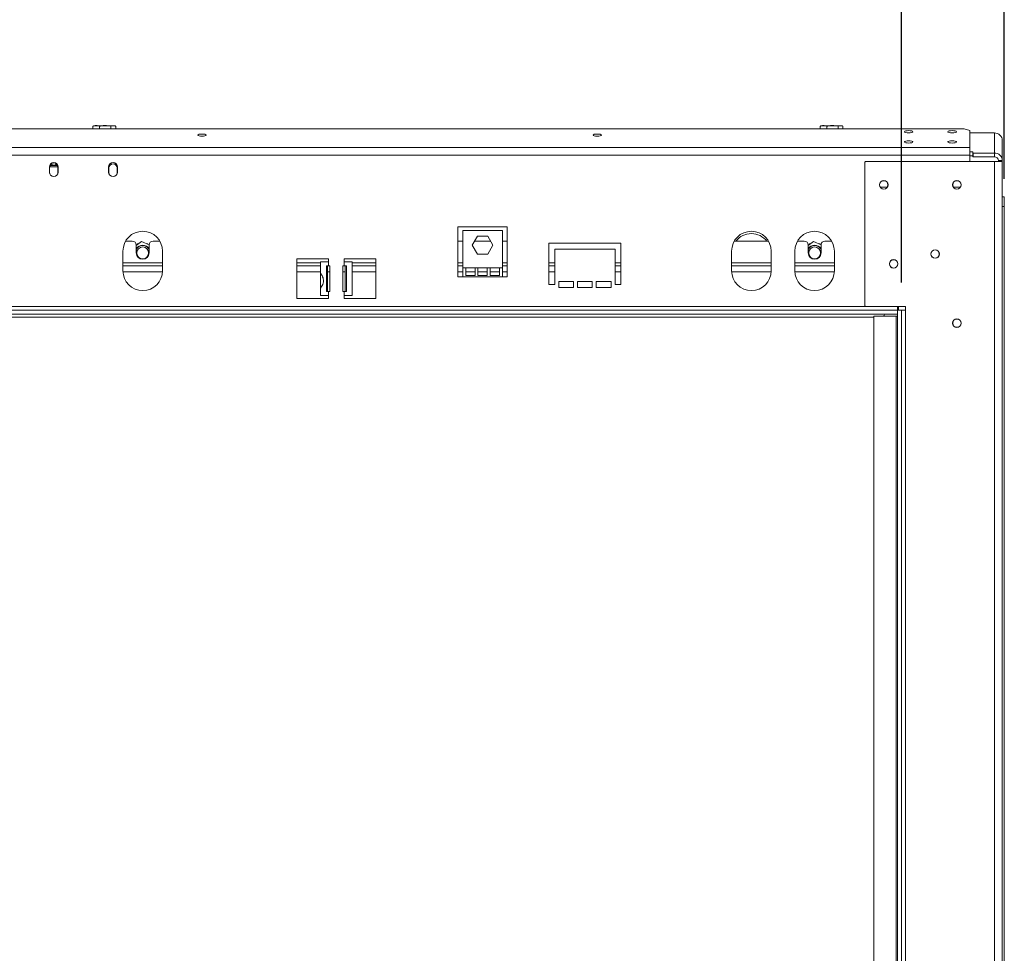
# Model space of a CAD drawing. Units: millimetres. Extents: x 29 to 5491, y 69 to 4023.
# Drawn here: x 1536 to 2248, y 2485 to 3160 of the extents above; entities that cross this region are included whole.
import ezdxf

# ---------------------------------------------------------------- set-up
doc = ezdxf.new("R2010")
doc.units = ezdxf.units.MM
doc.header["$LTSCALE"] = 20
doc.layers.add('FORMAT', color=7, linetype='Continuous')
doc.styles.add('SLDTEXTSTYLE1', font='TXT', dxfattribs={"width": 0.75})
doc.dimstyles.new('SLDDIMSTYLE0', dxfattribs={"dimtxt": 52.916667, "dimasz": 26, "dimexe": 0, "dimexo": 0.0625, "dimgap": 13.229167, "dimtad": 1, "dimdec": 6, "dimlfac": 0.7, "dimrnd": 1e-09, "dimzin": 12, "dimdsep": 46, "dimtxsty": 'SLDTEXTSTYLE1', "dimsah": 1, "dimcen": 0.09, "dimadec": 0, "dimazin": 3, "dimtfac": 1, "dimtdec": 0, "dimtofl": 0, "dimtmove": 0, "dimatfit": 3, "dimfxl": 0, "dimfrac": 2, "dimtolj": 1, "dimtzin": 12, "dimarcsym": 0})

# ---------------------------------------------------------------- blocks, each defined once
blk = doc.blocks.new('_D')
at = {"layer": 'FORMAT'}
for p, q in [((1257.95, 3586.2), (1247.22, 3586.2)), ((1247.22, 3586.2), (1247.22, 3487.42)), ((1494.31, 3586.2), (1505.04, 3586.2)), ((1505.04, 3586.2), (1505.04, 3487.42)), ((1427.39, 3575.29), (1381.21, 3498.33)), ((1247.22, 3487.42), (1257.95, 3487.42)), ((1505.04, 3487.42), (1494.31, 3487.42)), ((516.53, 3044.59), (516.53, 3426.14)), ((2247.96, 3044.59), (2247.96, 3426.14)), ((2247.96, 3406.14), (516.53, 3406.14))]:
    blk.add_line(p, q, dxfattribs=at)
for points in [[(516.53, 3406.14), (542.53, 3401.14), (542.53, 3411.14)], [(2247.96, 3406.14), (2221.96, 3411.14), (2221.96, 3401.14)]]:
    blk.add_solid(points, dxfattribs=at)
at = {"layer": 'FORMAT', "attachment_point": 1, "style": 'SLDTEXTSTYLE1'}
for s, insert, char_height in [('11', (1349.56, 3584.56), 37.042), ('"', (1459.04, 3565.85), 52.92), ('47', (1271.37, 3565.85), 52.917), ('16', (1404.3, 3535.17), 37.042), ('1212mm', (1231.79, 3474.35), 52.917)]:
    blk.add_mtext(s, dxfattribs=dict(at, insert=insert, char_height=char_height))
blk = doc.blocks.new('_D_1')
at = {"layer": 'FORMAT'}
for p, q in [((1285.32, 3371.75), (1274.59, 3371.75)), ((1274.59, 3371.75), (1274.59, 3272.97)), ((1466.94, 3371.75), (1477.67, 3371.75)), ((1477.67, 3371.75), (1477.67, 3272.97)), ((1427.39, 3360.84), (1381.21, 3283.88)), ((1274.59, 3272.97), (1285.32, 3272.97)), ((1477.67, 3272.97), (1466.94, 3272.97)), ((590.82, 2969.59), (590.82, 3211.69)), ((2173.67, 2969.59), (2173.67, 3211.69)), ((590.82, 3191.69), (2173.67, 3191.69))]:
    blk.add_line(p, q, dxfattribs=at)
for points in [[(590.82, 3191.69), (616.82, 3186.69), (616.82, 3196.69)], [(2173.67, 3191.69), (2147.67, 3196.69), (2147.67, 3186.69)]]:
    blk.add_solid(points, dxfattribs=at)
at = {"layer": 'FORMAT', "attachment_point": 1, "style": 'SLDTEXTSTYLE1'}
for s, insert, char_height in [('5', (1376.93, 3370.11), 37.04), ('"', (1431.67, 3351.4), 52.92), ('43', (1298.74, 3351.4), 52.917), ('8', (1404.3, 3320.72), 37.04), ('1108mm', (1231.79, 3259.9), 52.917)]:
    blk.add_mtext(s, dxfattribs=dict(at, insert=insert, char_height=char_height))

msp = doc.modelspace()

# ---------------------------------------------------------------- linework, layer by layer
at = {"color": 7, "linetype": 'Continuous', "lineweight": 15}
for p, q in [((1589.1678324, 3080.7939851), (1589.1678324, 3082.6568826)), ((1603.7462649, 3083.085454), (1590.3545651, 3083.085454)), ((1593.8613481, 3080.7939851), (1593.8613481, 3082.6568826)), ((1602.0816561, 3080.7939851), (1602.0816561, 3082.6568826)), ((1604.4217157, 3083.085454), (1603.7462649, 3083.085454)), ((1605.6084484, 3080.7939851), (1605.6084484, 3082.6568826)), ((2114.8821182, 3080.7939851), (2114.8821182, 3082.6568826)), ((2129.4605507, 3083.085454), (2116.0688508, 3083.085454)), ((2119.5756338, 3080.7939851), (2119.5756338, 3082.6568826)), ((2127.7959418, 3080.7939851), (2127.7959418, 3082.6568826)), ((2130.1360014, 3083.085454), (2129.4605507, 3083.085454)), ((2131.3227341, 3080.7939851), (2131.3227341, 3082.6568826)), ((2218.8452833, 3080.7939851), (545.6452833, 3080.7939851)), ((2223.1309975, 3079.6847606), (2218.8452833, 3080.7939851)), ((2223.1309975, 3067.1983816), (2223.1309975, 3079.6847606)), ((2240.8167118, 3077.8651292), (2223.1309975, 3077.8651292)), ((2240.8167118, 3077.8651292), (2240.8167118, 3063.3193159)), ((2246.5309975, 3072.345553), (2246.5309975, 3057.7997397)), ((2223.1309975, 3067.1983816), (541.359569, 3067.1983816)), ((2223.1309975, 3061.6788055), (541.359569, 3061.6788055)), ((2223.1309975, 3061.6788055), (2223.1309975, 3067.1983816)), ((2225.1024261, 3064.0587988), (2223.1309975, 3064.0587988)), ((2223.1309975, 3057.085454), (2223.1309975, 3061.6788055)), ((2225.1024261, 3061.2990108), (2223.1309975, 3061.2990108)), ((2225.1024261, 3063.4302383), (2225.1024261, 3064.0587988)), ((2225.1024261, 3060.6704502), (2225.1024261, 3063.4302383)), ((2225.1024261, 3063.4302383), (2225.5309975, 3063.3193159)), ((2225.5309975, 3063.3193159), (2225.5309975, 3060.5595278)), ((2225.5309975, 3063.3193159), (2240.8167118, 3063.3193159)), ((2240.8167118, 3060.5595278), (2240.8167118, 3063.3193159)), ((1563.1937699, 3054.3442184), (1558.4396537, 3054.3442184)), ((2147.6738547, 3057.085454), (2147.2452833, 3056.6568826)), ((2147.2452833, 3056.6568826), (2147.2452833, 2952.8711683)), ((2147.6738547, 3057.085454), (2240.8167118, 3057.085454)), ((2225.5309975, 3060.5595278), (2225.1024261, 3060.6704502)), ((2225.5309975, 3060.5595278), (2240.8167118, 3060.5595278)), ((2240.8167118, 3057.085454), (2240.8167118, 2056.3711683)), ((2240.8167118, 3057.085454), (2246.5309975, 3057.085454)), ((2243.6738547, 3057.7997397), (2246.5309975, 3057.7997397)), ((2243.6738547, 3057.7997397), (2243.6738547, 3057.085454)), ((2246.5309975, 3057.7997397), (2246.5309975, 3057.085454)), ((2246.5309975, 3057.085454), (2246.5309975, 2056.3711683)), ((1557.6024261, 3053.1568826), (1557.6024261, 3049.585454)), ((1557.8167118, 3052.5140286), (1557.8167118, 3048.9426)), ((1557.8167118, 3048.9426), (1557.9029881, 3048.2283073)), ((1563.7191731, 3053.2727899), (1557.959569, 3053.2727899)), ((1563.7304355, 3048.2283072), (1563.8167118, 3048.9426)), ((1563.8167118, 3048.9426), (1563.8167118, 3052.5140286)), ((1564.0309975, 3049.585454), (1564.0309975, 3053.1568826)), ((1600.459569, 3053.1568826), (1600.459569, 3049.585454)), ((1600.6738547, 3052.5140286), (1600.6738547, 3048.9426)), ((1600.6738547, 3048.9426), (1600.760131, 3048.2283071)), ((1606.5875783, 3048.2283071), (1606.6738547, 3048.9426)), ((1606.6738547, 3048.9426), (1606.6738547, 3052.5140286)), ((1606.8881404, 3049.585454), (1606.8881404, 3053.1568826)), ((2158.3547542, 3038.5854572), (2163.2786695, 3038.5854572)), ((2211.2118971, 3038.5854572), (2216.1358123, 3038.5854572)), ((2246.5309975, 3031.7283111), (2247.959569, 3031.7283111)), ((2247.959569, 3031.7283111), (2247.959569, 3024.585454)), ((2247.959569, 3024.585454), (2246.5309975, 3024.585454)), ((2247.959569, 2088.8711683), (2247.959569, 3024.585454)), ((1888.6738547, 3009.985454), (1852.959569, 3009.985454)), ((1852.959569, 3009.985454), (1852.959569, 2973.8711683)), ((1856.5309975, 3007.3914585), (1856.5309975, 2980.2486014)), ((1885.1024261, 3007.3914585), (1856.5309975, 3007.3914585)), ((1885.1024261, 2980.2486014), (1885.1024261, 3007.3914585)), ((1888.6738547, 2973.8711683), (1888.6738547, 3009.985454)), ((1617.6024261, 2999.6623707), (1612.7753624, 2999.6623707)), ((1624.3432126, 2999.303786), (1620.459569, 2996.5558913)), ((1620.459569, 2996.8052278), (1620.459569, 2991.0909421)), ((1621.3496494, 2997.5909421), (1620.9540699, 2996.9057783)), ((1621.9224228, 2997.5909421), (1621.3496494, 2997.5909421)), ((1629.7453075, 2996.8169908), (1624.3432126, 2999.303786)), ((1628.8552029, 2997.5909421), (1628.0640439, 2997.5909421)), ((1629.1415896, 2997.0949058), (1628.8552029, 2997.5909421)), ((1629.7452833, 2991.0909421), (1629.7452833, 2996.8052278)), ((1637.4294898, 2999.6623707), (1632.6024261, 2999.6623707)), ((1856.5309975, 2999.6623707), (1852.959569, 2999.6623707)), ((1863.3111583, 2996.6057442), (1867.0639351, 3003.1057442)), ((1876.5575212, 2999.6623707), (1865.0759024, 2999.6623707)), ((1867.0639351, 3003.1057442), (1874.5694886, 3003.1057442)), ((1874.5694886, 3003.1057442), (1878.3222653, 2996.6057442)), ((1888.6738547, 2999.6623707), (1885.1024261, 2999.6623707)), ((1970.8167118, 2998.1568826), (1918.6738547, 2998.1568826)), ((1918.6738547, 2998.1568826), (1918.6738547, 2968.1568826)), ((1970.8167118, 2968.1568826), (1970.8167118, 2998.1568826)), ((2077.4294898, 2999.6623707), (2052.7753624, 2999.6623707)), ((2103.3167118, 2999.6623707), (2098.4896482, 2999.6623707)), ((2110.0574983, 2999.303786), (2106.1738547, 2996.5558913)), ((2106.1738547, 2996.8052278), (2106.1738547, 2991.0909421)), ((2107.0639351, 2997.5909421), (2106.6683556, 2996.9057783)), ((2107.6367085, 2997.5909421), (2107.0639351, 2997.5909421)), ((2115.4595932, 2996.8169908), (2110.0574983, 2999.303786)), ((2114.5694886, 2997.5909421), (2113.7783296, 2997.5909421)), ((2114.8558753, 2997.0949058), (2114.5694886, 2997.5909421)), ((2115.459569, 2991.0909421), (2115.459569, 2996.8052278)), ((2123.1437755, 2999.6623707), (2118.3167118, 2999.6623707)), ((1610.8167118, 2992.4425969), (1610.8167118, 2978.1568826)), ((1639.3881404, 2978.1568826), (1639.3881404, 2992.4425969)), ((1867.0639351, 2990.1057442), (1863.3111583, 2996.6057442)), ((1874.5694886, 2990.1057442), (1867.0639351, 2990.1057442)), ((1878.3222653, 2996.6057442), (1874.5694886, 2990.1057442)), ((1922.959569, 2968.1568826), (1922.959569, 2993.8711683)), ((1922.959569, 2993.8711683), (1966.5309975, 2993.8711683)), ((1966.5309975, 2993.8711683), (1966.5309975, 2968.1568826)), ((2050.8167118, 2992.4425969), (2050.8167118, 2978.1568826)), ((2079.3881404, 2978.1568826), (2079.3881404, 2992.4425969)), ((2096.5309975, 2992.4425969), (2096.5309975, 2978.1568826)), ((2125.1024261, 2978.1568826), (2125.1024261, 2992.4425969)), ((1759.3881404, 2986.7283111), (1736.5309975, 2986.7283111)), ((1736.5309975, 2986.7283111), (1736.5309975, 2958.1568826)), ((1753.6738547, 2984.585454), (1753.6738547, 2976.9473282)), ((1759.3881404, 2984.585454), (1753.6738547, 2984.585454)), ((1759.3881404, 2984.585454), (1759.3881404, 2986.7283111)), ((1759.3881404, 2984.585454), (1759.3881404, 2981.7283111)), ((1793.6738547, 2986.7283111), (1770.8167118, 2986.7283111)), ((1770.8167118, 2986.7283111), (1770.8167118, 2984.585454)), ((1770.8167118, 2981.7283111), (1770.8167118, 2984.585454)), ((1776.5309975, 2984.585454), (1770.8167118, 2984.585454)), ((1776.5309975, 2960.2997397), (1776.5309975, 2984.585454)), ((1793.6738547, 2958.1568826), (1793.6738547, 2986.7283111)), ((1639.3881404, 2981.8052278), (1610.8167118, 2981.8052278)), ((1753.6738547, 2981.8052278), (1736.5309975, 2981.8052278)), ((1753.6738547, 2965.0807227), (1753.6738547, 2976.9951648)), ((1757.8975906, 2981.7283111), (1759.3881404, 2981.7283111)), ((1757.8975906, 2963.1568826), (1757.8975906, 2981.7283111)), ((1758.6428655, 2963.1568826), (1758.6428655, 2981.7283111)), ((1759.3881404, 2981.7283111), (1760.459569, 2981.7283111)), ((1760.459569, 2981.7283111), (1760.459569, 2963.1568826)), ((1769.7452833, 2963.1568826), (1769.7452833, 2981.7283111)), ((1769.7452833, 2981.7283111), (1770.8167118, 2981.7283111)), ((1770.8167118, 2981.7283111), (1772.3072616, 2981.7283111)), ((1771.5619867, 2981.7283111), (1771.5619867, 2963.1568826)), ((1772.3072616, 2981.7283111), (1772.3072616, 2963.1568826)), ((1793.6738547, 2981.8052278), (1776.5309975, 2981.8052278)), ((1856.5309975, 2981.8052278), (1852.959569, 2981.8052278)), ((1858.6738547, 2980.2486014), (1856.5309975, 2980.2486014)), ((1856.5309975, 2980.2486014), (1856.5309975, 2973.8711683)), ((1858.6738547, 2980.2486014), (1858.6738547, 2974.7283111)), ((1865.3405214, 2980.2486014), (1858.6738547, 2980.2486014)), ((1865.3405214, 2974.7283111), (1865.3405214, 2980.2486014)), ((1867.4833785, 2980.2486014), (1865.3405214, 2980.2486014)), ((1867.4833785, 2980.2486014), (1867.4833785, 2974.7283111)), ((1874.1500452, 2980.2486014), (1867.4833785, 2980.2486014)), ((1874.1500452, 2974.7283111), (1874.1500452, 2980.2486014)), ((1876.2929023, 2980.2486014), (1874.1500452, 2980.2486014)), ((1876.2929023, 2980.2486014), (1876.2929023, 2974.7283111)), ((1882.959569, 2980.2486014), (1876.2929023, 2980.2486014)), ((1882.959569, 2974.7283111), (1882.959569, 2980.2486014)), ((1885.1024261, 2980.2486014), (1882.959569, 2980.2486014)), ((1888.6738547, 2981.8052278), (1885.1024261, 2981.8052278)), ((1885.1024261, 2973.8711683), (1885.1024261, 2980.2486014)), ((1922.959569, 2981.8052278), (1918.6738547, 2981.8052278)), ((1970.8167118, 2981.8052278), (1966.5309975, 2981.8052278)), ((2079.3881404, 2981.8052278), (2050.8167118, 2981.8052278)), ((2125.1024261, 2981.8052278), (2096.5309975, 2981.8052278)), ((1852.959569, 2973.8711683), (1856.5309975, 2973.8711683)), ((1885.1024261, 2973.8711683), (1856.5309975, 2973.8711683)), ((1858.6738547, 2974.7283111), (1865.3405214, 2974.7283111)), ((1867.4833785, 2974.7283111), (1874.1500452, 2974.7283111)), ((1876.2929023, 2974.7283111), (1882.959569, 2974.7283111)), ((1885.1024261, 2973.8711683), (1888.6738547, 2973.8711683)), ((1918.6738547, 2968.1568826), (1922.959569, 2968.1568826)), ((1936.5309975, 2970.2997397), (1925.8167118, 2970.2997397)), ((1925.8167118, 2970.2997397), (1925.8167118, 2966.0140254)), ((1936.5309975, 2966.0140254), (1936.5309975, 2970.2997397)), ((1950.1024261, 2970.2997397), (1939.3881404, 2970.2997397)), ((1939.3881404, 2970.2997397), (1939.3881404, 2966.0140254)), ((1950.1024261, 2966.0140254), (1950.1024261, 2970.2997397)), ((1963.6738547, 2970.2997397), (1952.959569, 2970.2997397)), ((1952.959569, 2970.2997397), (1952.959569, 2966.0140254)), ((1963.6738547, 2966.0140254), (1963.6738547, 2970.2997397)), ((1966.5309975, 2968.1568826), (1970.8167118, 2968.1568826)), ((1753.6738547, 2965.0807227), (1753.6738547, 2960.2997397)), ((1759.3881404, 2963.1568826), (1757.8975906, 2963.1568826)), ((1759.3881404, 2963.1568826), (1759.3881404, 2960.2997397)), ((1760.459569, 2963.1568826), (1759.3881404, 2963.1568826)), ((1770.8167118, 2963.1568826), (1769.7452833, 2963.1568826)), ((1770.8167118, 2960.2997397), (1770.8167118, 2963.1568826)), ((1772.3072616, 2963.1568826), (1770.8167118, 2963.1568826)), ((1925.8167118, 2966.0140254), (1936.5309975, 2966.0140254)), ((1939.3881404, 2966.0140254), (1950.1024261, 2966.0140254)), ((1952.959569, 2966.0140254), (1963.6738547, 2966.0140254)), ((1736.5309975, 2958.1568826), (1759.3881404, 2958.1568826)), ((1753.6738547, 2960.2997397), (1759.3881404, 2960.2997397)), ((1759.3881404, 2958.1568826), (1759.3881404, 2960.2997397)), ((1770.8167118, 2960.2997397), (1770.8167118, 2958.1568826)), ((1770.8167118, 2960.2997397), (1776.5309975, 2960.2997397)), ((1770.8167118, 2958.1568826), (1793.6738547, 2958.1568826)), ((2170.8167118, 2949.585454), (593.6738547, 2949.585454)), ((2147.2452833, 2952.8711683), (2147.6738547, 2952.4425969)), ((2147.6738547, 2952.4425969), (2176.5309975, 2952.4425969)), ((2170.8167118, 2952.4425969), (2170.8167118, 2949.585454)), ((2173.6738547, 2949.585454), (2170.8167118, 2949.585454)), ((2170.8167118, 2949.585454), (2170.8167118, 2163.8711683)), ((2170.8167118, 2949.585454), (2170.8167118, 2946.7283111)), ((2171.5309975, 2952.4425969), (2171.5309975, 2949.585454)), ((2173.6738547, 2949.585454), (2173.6738547, 2163.8711683)), ((2176.5309975, 2949.585454), (2173.6738547, 2949.585454)), ((2176.5309975, 2952.4425969), (2176.5309975, 2949.585454)), ((2176.5309975, 2949.585454), (2176.5309975, 2163.8711683)), ((2170.8167118, 2946.7283111), (593.6738547, 2946.7283111)), ((2153.6738547, 2944.6623707), (610.8167118, 2944.6623707)), ((2169.6738547, 2945.2997397), (2153.6738547, 2945.2997397)), ((2153.6738547, 2945.2997397), (2153.6738547, 2166.7283111)), ((2169.6738547, 2945.2997397), (2169.6738547, 2166.7283111)), ((2170.8167118, 2945.2997397), (2169.6738547, 2945.2997397))]:
    msp.add_line(p, q, dxfattribs=at)
at = {"color": 8, "linetype": 'Continuous', "lineweight": 15}
for p, q in [((1557.959569, 3053.2727899), (1557.959569, 3053.4287606)), ((1639.3881404, 2983.9480849), (1610.8167118, 2983.9480849)), ((1753.6738547, 2983.9480849), (1736.5309975, 2983.9480849)), ((1793.6738547, 2983.9480849), (1776.5309975, 2983.9480849)), ((1856.5309975, 2983.9480849), (1852.959569, 2983.9480849)), ((1888.6738547, 2983.9480849), (1885.1024261, 2983.9480849)), ((1922.959569, 2983.9480849), (1918.6738547, 2983.9480849)), ((1970.8167118, 2983.9480849), (1966.5309975, 2983.9480849)), ((2079.3881404, 2983.9480849), (2050.8167118, 2983.9480849)), ((2125.1024261, 2983.9480849), (2096.5309975, 2983.9480849)), ((1639.3739149, 2977.5195135), (1610.8309373, 2977.5195135)), ((1753.6738547, 2977.5195135), (1736.5309975, 2977.5195135)), ((1760.459569, 2977.5195135), (1758.6428655, 2977.5195135)), ((1771.5619867, 2977.5195135), (1769.7452833, 2977.5195135)), ((1793.6738547, 2977.5195135), (1776.5309975, 2977.5195135)), ((1856.5309975, 2977.5195135), (1852.959569, 2977.5195135)), ((1865.3405214, 2977.5195135), (1858.6738547, 2977.5195135)), ((1874.1500452, 2977.5195135), (1867.4833785, 2977.5195135)), ((1882.959569, 2977.5195135), (1876.2929023, 2977.5195135)), ((1888.6738547, 2977.5195135), (1885.1024261, 2977.5195135)), ((1922.959569, 2977.5195135), (1918.6738547, 2977.5195135)), ((1970.8167118, 2977.5195135), (1966.5309975, 2977.5195135)), ((2079.3739149, 2977.5195135), (2050.8309373, 2977.5195135)), ((2125.0882007, 2977.5195135), (2096.545223, 2977.5195135)), ((2147.6738547, 2952.4425969), (616.8167118, 2952.4425969))]:
    msp.add_line(p, q, dxfattribs=at)
at = {"color": 7, "linetype": 'Continuous', "lineweight": 15, "flags": 128}
for points in [[(1604.6181558, 3083.0754545), (1604.5376376, 3083.0819777), (1604.4217157, 3083.085454)], [(2130.3324415, 3083.0754545), (2130.2519233, 3083.0819777), (2130.1360014, 3083.085454)], [(1667.959569, 3075.5066818), (1669.1076193, 3075.565786), (1670.0808893, 3075.7341008), (1670.7312076, 3075.9860016), (1670.959569, 3076.2831389), (1670.7312076, 3076.5802762), (1670.0808893, 3076.832177), (1669.1076193, 3077.0004917), (1667.959569, 3077.059596), (1666.8115187, 3077.0004917), (1665.8382486, 3076.832177), (1665.1879304, 3076.5802762), (1664.959569, 3076.2831389), (1665.1879304, 3075.9860016), (1665.8382486, 3075.7341008), (1666.8115187, 3075.565786), (1667.959569, 3075.5066818)], [(1953.6738547, 3075.5066818), (1954.821905, 3075.565786), (1955.795175, 3075.7341008), (1956.4454933, 3075.9860016), (1956.6738547, 3076.2831389), (1956.4454933, 3076.5802762), (1955.795175, 3076.832177), (1954.821905, 3077.0004917), (1953.6738547, 3077.059596), (1952.5258044, 3077.0004917), (1951.5525343, 3076.832177), (1950.9022161, 3076.5802762), (1950.6738547, 3076.2831389), (1950.9022161, 3075.9860016), (1951.5525343, 3075.7341008), (1952.5258044, 3075.565786), (1953.6738547, 3075.5066818)], [(2178.8452833, 3077.9415386), (2180.0206681, 3078.0020502), (2181.0171112, 3078.1743724), (2181.6829133, 3078.4322709), (2181.9167118, 3078.7364829), (2181.6829133, 3079.0406948), (2181.0171112, 3079.2985933), (2180.0206681, 3079.4709155), (2178.8452833, 3079.5314271), (2177.6698984, 3079.4709155), (2176.6734553, 3079.2985933), (2176.0076533, 3079.0406948), (2175.7738547, 3078.7364829), (2176.0076533, 3078.4322709), (2176.6734553, 3078.1743724), (2177.6698984, 3078.0020502), (2178.8452833, 3077.9415386)], [(2210.2738547, 3077.9415386), (2211.4492395, 3078.0020502), (2212.4456827, 3078.1743724), (2213.1114847, 3078.4322709), (2213.3452833, 3078.7364829), (2213.1114847, 3079.0406948), (2212.4456827, 3079.2985933), (2211.4492395, 3079.4709155), (2210.2738547, 3079.5314271), (2209.0984699, 3079.4709155), (2208.1020267, 3079.2985933), (2207.4362247, 3079.0406948), (2207.2024261, 3078.7364829), (2207.4362247, 3078.4322709), (2208.1020267, 3078.1743724), (2209.0984699, 3078.0020502), (2210.2738547, 3077.9415386)], [(2178.8452833, 3070.5467088), (2180.0206681, 3070.6072203), (2181.0171112, 3070.7795426), (2181.6829133, 3071.037441), (2181.9167118, 3071.341653), (2181.6829133, 3071.645865), (2181.0171112, 3071.9037634), (2180.0206681, 3072.0760857), (2178.8452833, 3072.1365972), (2177.6698984, 3072.0760857), (2176.6734553, 3071.9037634), (2176.0076533, 3071.645865), (2175.7738547, 3071.341653), (2176.0076533, 3071.037441), (2176.6734553, 3070.7795426), (2177.6698984, 3070.6072203), (2178.8452833, 3070.5467088)], [(2210.2738547, 3070.5467088), (2211.4492395, 3070.6072203), (2212.4456827, 3070.7795426), (2213.1114847, 3071.037441), (2213.3452833, 3071.341653), (2213.1114847, 3071.645865), (2212.4456827, 3071.9037634), (2211.4492395, 3072.0760857), (2210.2738547, 3072.1365972), (2209.0984699, 3072.0760857), (2208.1020267, 3071.9037634), (2207.4362247, 3071.645865), (2207.2024261, 3071.341653), (2207.4362247, 3071.037441), (2208.1020267, 3070.7795426), (2209.0984699, 3070.6072203), (2210.2738547, 3070.5467088)], [(1620.459569, 2993.6434829), (1620.8554286, 2994.2586857), (1622.0421781, 2995.4160396)], [(2106.1738547, 2993.6434829), (2106.5697143, 2994.2586857), (2107.7564638, 2995.4160396)]]:
    msp.add_lwpolyline(points, dxfattribs=at)
at = {"color": 7, "linetype": 'Continuous', "lineweight": 15}
for centre, radius in [((2160.8167118, 3040.2997397), 3.0714286), ((2160.8167118, 3040.2997397), 3), ((2213.6738547, 3040.2997397), 3.0714286), ((2213.6738547, 3040.2997397), 3), ((1625.1024261, 2991.0909421), 4.2857143), ((2110.8167118, 2991.0909421), 4.2857143), ((2197.959569, 2990.2997397), 3.0714286), ((2197.959569, 2990.2997397), 3), ((2167.959569, 2983.1568826), 3.0714286), ((2167.959569, 2983.1568826), 3), ((2213.6738547, 2940.2997397), 3.0714286), ((2213.6738547, 2940.2997397), 3)]:
    msp.add_circle(centre, radius, dxfattribs=at)
for centre, radius, start, end in [((1590.3545651, 3081.1509302), 1.9345238, 90, 117.5905787293), ((1604.4217157, 3081.1509302), 1.9345238, 62.5169954898, 81.2623046261), ((2116.0688508, 3081.1509302), 1.9345238, 90, 117.5905787293), ((2130.1360014, 3081.1509302), 1.9345238, 62.5169954898, 81.2623046261), ((2240.912408, 3072.2464811), 5.619463, 1.0101851092, 90.9757604995), ((2240.912408, 3057.7006678), 5.619463, 1.0101851092, 90.9757604995), ((1560.8167118, 3053.1568826), 3.2142857, 0, 180), ((1560.8167118, 3052.5140286), 3, 0, 180), ((1603.6738547, 3053.1568826), 3.2142857, 0, 180), ((1603.6738547, 3052.5140286), 3, 0, 180), ((2240.8645599, 3057.7502037), 2.8097315, 1.0101851092, 90.9757604995), ((1560.8167118, 3049.585454), 3.2142857, 180, 0), ((1603.6738547, 3049.585454), 3.2142857, 180, 0), ((1625.1024261, 2992.4425969), 14.2857143, 0, 180), ((2065.1024261, 2992.4425969), 14.2857143, 0, 180), ((2065.1024261, 2990.7283143), 14.2857143, 38.3161183, 141.2896265447), ((2110.8167118, 2992.4425969), 14.2857143, 0, 180), ((1617.6024261, 2996.8052278), 2.8571429, 0, 90), ((1625.1024261, 2991.0909421), 5.5714286, 33.5573097617, 146.4426902378), ((1632.6024261, 2996.8052278), 2.8571429, 90, 180), ((2103.3167118, 2996.8052278), 2.8571429, 0, 90), ((2110.8167118, 2991.0909421), 5.5714286, 33.5573097617, 146.4426902378), ((2118.3167118, 2996.8052278), 2.8571429, 90, 180), ((1625.1024261, 2991.0909421), 4.6428571, 180, 0), ((1625.1024261, 2991.0909421), 5.2982626, 28.801027985, 125.2815388217), ((2110.8167118, 2991.0909421), 4.6428571, 180, 360), ((2110.8167118, 2991.0909421), 5.2982626, 28.801027985, 125.2815388217), ((1625.1024261, 2978.1568826), 14.2857143, 180, 0), ((2065.1024261, 2978.1568826), 14.2857143, 180, 0), ((2110.8167118, 2978.1568826), 14.2857143, 180, 0), ((2158.6738547, 2947.5195135), 2.8571429, 309.0204923638, 343.9234841761)]:
    msp.add_arc(centre, radius, start, end, dxfattribs=at)
for points, knots in [([(1589.1678324, 3082.6568826), (1589.4636526, 3082.7837572), (1590.6311448, 3083.2844843), (1592.2477137, 3083.2698962), (1593.4926734, 3082.7969407), (1593.8613481, 3082.6568826)], [0, 0, 0, 0, 0.1928139012, 0.7609648479, 1, 1, 1, 1]), ([(1589.485079, 3082.8250668), (1589.4145733, 3082.8096992), (1589.3052888, 3082.7858794), (1589.2038332, 3082.6906678), (1589.1678324, 3082.6568826)], [0, 0, 0, 0, 0.6451570761, 1, 1, 1, 1]), ([(1593.8613481, 3082.6568826), (1594.3794528, 3082.7837572), (1596.4242197, 3083.2844843), (1599.2555077, 3083.2698962), (1601.4359525, 3082.7969407), (1602.0816561, 3082.6568826)], [0, 0, 0, 0, 0.1928139012, 0.7609648479, 1, 1, 1, 1]), ([(1602.0816561, 3082.6568826), (1602.0960782, 3082.6700811), (1602.3894622, 3082.9385745), (1602.9919503, 3083.0815261), (1603.8425429, 3083.0831527), (1604.6734143, 3083.0800148), (1605.2745246, 3082.9494935), (1605.5722377, 3082.6886133), (1605.6084484, 3082.6568826)], [0, 0, 0, 0, 0.01304800013, 0.26543043624, 0.49986422461, 0.73226648699, 0.96743573499, 1, 1, 1, 1]), ([(2114.8821182, 3082.6568826), (2115.1779383, 3082.7837572), (2116.3454305, 3083.2844843), (2117.9619994, 3083.2698962), (2119.2069591, 3082.7969407), (2119.5756338, 3082.6568826)], [0, 0, 0, 0, 0.19281390119, 0.76096484795, 1, 1, 1, 1]), ([(2115.1993648, 3082.8250668), (2115.1288591, 3082.8096992), (2115.0195745, 3082.7858794), (2114.9181189, 3082.6906678), (2114.8821182, 3082.6568826)], [0, 0, 0, 0, 0.6451570761, 1, 1, 1, 1]), ([(2119.5756338, 3082.6568826), (2120.0937385, 3082.7837572), (2122.1385054, 3083.2844843), (2124.9697934, 3083.2698962), (2127.1502382, 3082.7969407), (2127.7959418, 3082.6568826)], [0, 0, 0, 0, 0.1928139012, 0.7609648479, 1, 1, 1, 1]), ([(2127.7959418, 3082.6568826), (2127.8103639, 3082.6700811), (2128.1037479, 3082.9385745), (2128.706236, 3083.0815261), (2129.5568287, 3083.0831527), (2130.3877, 3083.0800148), (2130.9888103, 3082.9494935), (2131.2865234, 3082.6886133), (2131.3227341, 3082.6568826)], [0, 0, 0, 0, 0.0130480001, 0.2654304362, 0.4998642246, 0.732266487, 0.967435735, 1, 1, 1, 1]), ([(1753.6738547, 2976.9473282), (1753.7516746, 2976.6028407), (1753.8924441, 2975.9796923), (1754.7493566, 2974.6854466), (1755.3831666, 2973.2990353), (1755.6927041, 2972.0194323), (1755.7910073, 2970.7310608), (1755.5844612, 2969.1453677), (1754.8637699, 2967.4651568), (1753.9327014, 2966.0656164), (1753.7649046, 2965.4271612), (1753.6738547, 2965.0807227)], [0, 0, 0, 0, 0.1416621307, 0.2562547005, 0.3770225345, 0.4382636263, 0.4993706614, 0.6114840884, 0.7238813312, 0.8501724761, 1, 1, 1, 1])]:
    msp.add_open_spline(points, degree=3, knots=knots, dxfattribs=at)

# ---------------------------------------------------------------- dimensions: what is measured, and where the dimension line sits
at = {"layer": 'FORMAT'}
for base, p1, p2, picture, middle in [((516.5309975466, 3406.1377548294), (2247.9595689751, 3024.5854539992), (516.5309975466, 3024.5854539992), '_D', (1376.1306569443, 3406.1377548293)), ((2173.6738546894, 3191.6876736634), (590.8167118323, 2949.5854539992), (2173.6738546894, 2949.5854539992), '_D_1', (1376.1306569443, 3191.6876736634))]:
    dim = msp.add_linear_dim(base=base, p1=p1, p2=p2, dimstyle='SLDDIMSTYLE0', dxfattribs=at)
    dim.commit()
    dim.dimension.update_dxf_attribs({"geometry": picture, "text_midpoint": middle, "dimtype": 160})

doc.saveas('drawing.dxf')
